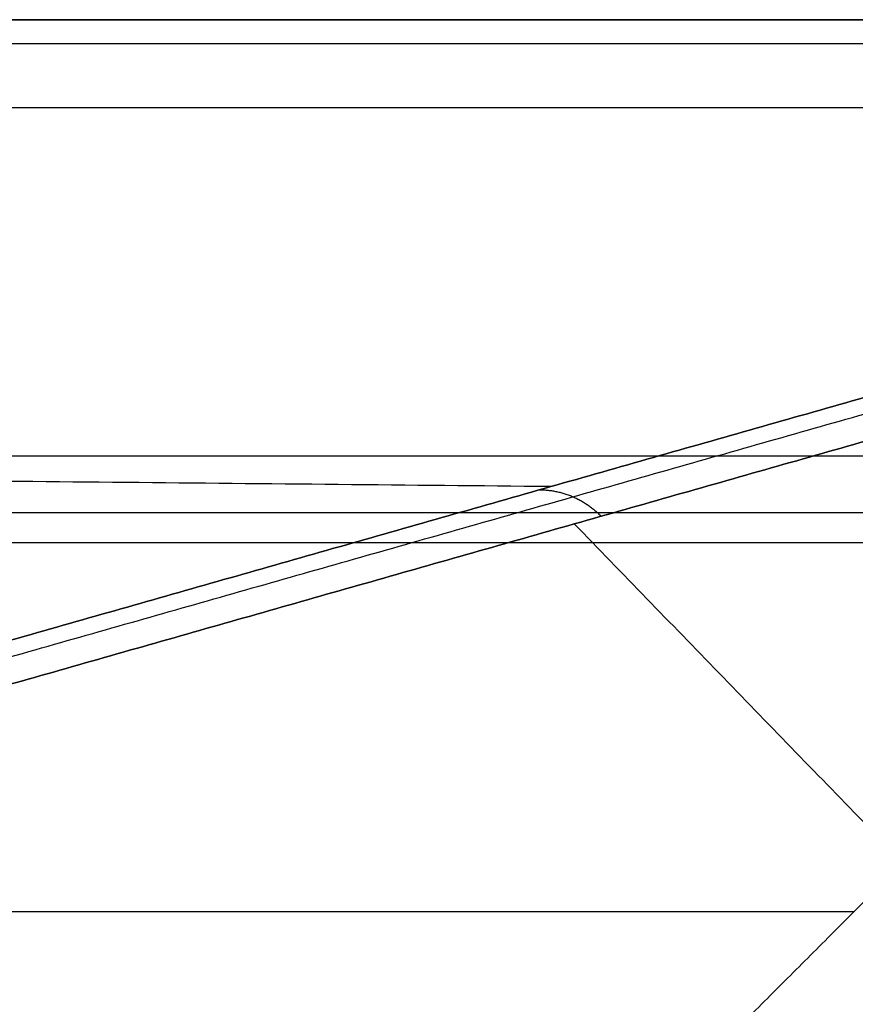
# Model space of a CAD drawing. Units: millimetres. Extents: x -180 to 180, y -180 to 180.
# Drawn here: x 60 to 105, y 127 to 180 of the extents above; entities that cross this region are included whole.
import ezdxf

# ---------------------------------------------------------------- set-up
doc = ezdxf.new("R2010")
doc.units = ezdxf.units.MM
doc.header["$MEASUREMENT"] = 0
doc.layers.add('IGES LEVEL 10000', color=7, linetype='Continuous')

msp = doc.modelspace()

# ---------------------------------------------------------------- linework, layer by layer
at = {"layer": 'IGES LEVEL 10000'}
for points in [[(-177.69, 180.364, 974.725), (0, 180.364, 974.725), (177.69, 180.364, 974.725)], [(177.69, 180.364, 974.725), (0, 180.364, 974.725), (-177.69, 180.364, 974.725)], [(177.69, 180.364, 974.725), (88.845, 155.109, 492.821), (0, 129.853, 10.918)], [(0, 129.853, 10.918), (88.845, 155.109, 492.821), (177.69, 180.364, 974.725)], [(1.207, 129.304, 7.403), (89.621, 154.437, 486.968), (178.035, 179.57, 966.533)], [(176.651, 179.067, 978.254), (0, 179.067, 978.254), (-176.65, 179.067, 978.254)], [(2.138, 128.084, 3.974), (90.121, 153.094, 481.201), (178.104, 178.104, 958.428)], [(178.104, 178.104, 958.428), (90.121, 153.094, 481.201), (2.138, 128.084, 3.974)], [(-175.611, 175.611, 979.734), (0, 175.611, 979.734), (175.611, 175.611, 979.734)], [(-175.611, 175.611, 979.734), (0, 175.611, 979.734), (175.611, 175.611, 979.734)], [(-125.213, 156.78, 979.734), (0, 156.78, 979.734), (125.213, 156.78, 979.734)], [(88.845, 155.109, 492.821), (-3.117, 155.995, 509.729), (-95.08, 156.881, 526.637)], [(125.213, 153.688, 978.593), (0, 153.688, 978.593), (-125.213, 153.688, 978.593)], [(90.121, 153.094, 481.201), (121.394, 120.856, 477.125), (152.667, 88.618, 473.049)], [(125.213, 152.078, 975.718), (0, 152.078, 975.718), (-125.213, 152.078, 975.718)], [(125.213, 152.078, 975.718), (0, 152.078, 975.718), (-125.213, 152.078, 975.718)], [(125.213, 152.078, 975.718), (105.243, 132.109, 849.635), (85.274, 112.139, 723.552)], [(85.274, 112.139, 723.552), (105.243, 132.109, 849.635), (125.213, 152.078, 975.718)], [(144.296, 144.296, 976.014), (124.169, 124.169, 848.938), (104.042, 104.042, 721.862)], [(105.243, 132.109, 849.635), (0, 132.109, 849.635), (-105.243, 132.109, 849.635)], [(128.084, 2.138, 3.974), (65.111, 65.111, 3.974), (2.138, 128.084, 3.974)], [(2.138, 128.084, 3.974), (65.111, 65.111, 3.974), (128.084, 2.138, 3.974)]]:
    msp.add_open_spline(points, degree=2, dxfattribs=at)
msp.add_open_spline([(-125.213, 156.779, 979.734), (-124.878, 156.781, 979.734), (-124.543, 156.781, 979.734), (-124.207, 156.78, 979.734), (-74.457, 156.78, 979.734), (-24.707, 156.78, 979.734), (24.707, 156.78, 979.734), (74.457, 156.78, 979.734), (124.207, 156.78, 979.734), (124.543, 156.781, 979.734), (124.878, 156.781, 979.734), (125.213, 156.779, 979.734)], degree=5, knots=[349.832869, 349.832869, 349.832869, 349.832869, 349.832869, 349.832869, 351.509499, 351.509499, 351.509499, 598.675184, 598.675184, 598.675184, 600.351837, 600.351837, 600.351837, 600.351837, 600.351837, 600.351837], dxfattribs=at)
msp.add_rational_spline([(88.255, 154.941, 489.618), (90.201, 154.922, 489.26), (91.574, 153.507, 489.081)], [0.999999999999, 0.9233326463, 1], degree=2, dxfattribs=at)

doc.saveas('drawing.dxf')
